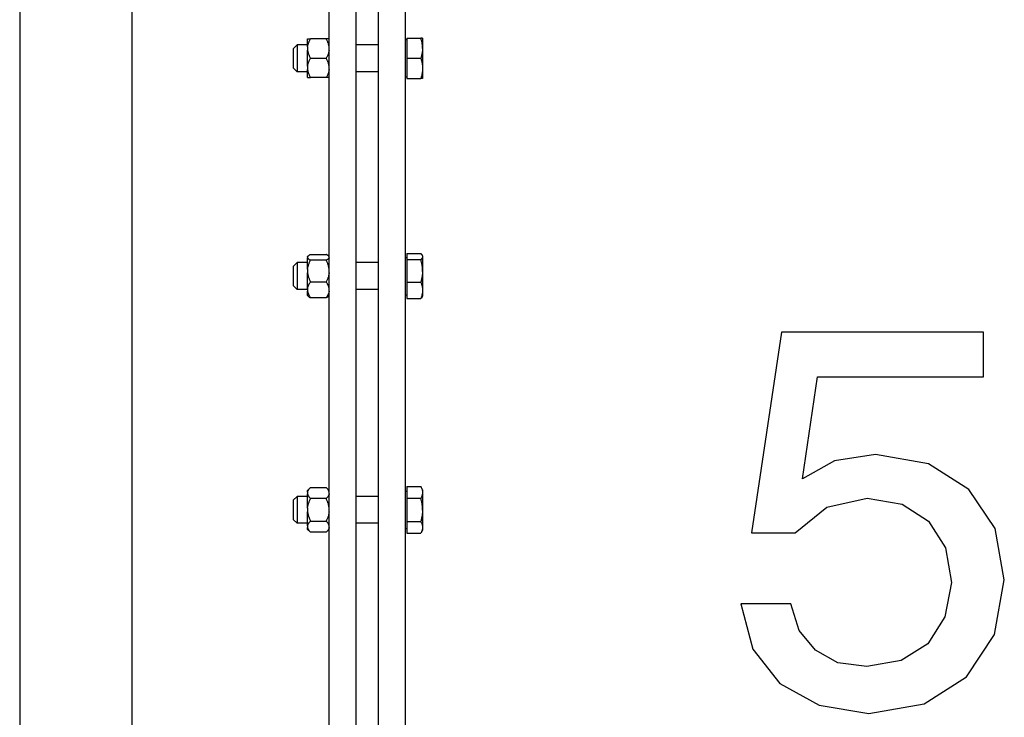
# Model space of a CAD drawing. Extents: x 22 to 586, y 8 to 374.
# Drawn here: x 404 to 421, y 331 to 343 of the extents above; entities that cross this region are included whole.
import ezdxf

# ---------------------------------------------------------------- set-up
doc = ezdxf.new("R2010")
doc.units = 0
doc.layers.get('0').update_dxf_attribs({"linetype": 'CONTINUOUS'})

msp = doc.modelspace()

# ---------------------------------------------------------------- linework, layer by layer
at = {"color": 7}
for p, q in [((403.572, 355.692), (403.572, 307.692)), ((403.572, 355.692), (403.572, 307.692)), ((405.572, 355.692), (405.572, 307.692)), ((405.572, 355.492), (405.572, 307.692))]:
    msp.add_line(p, q, dxfattribs=at)
at = {"color": 7, "ltscale": 0.428001}
for p, q in [((409.092, 334.492), (409.092, 351.612)), ((409.572, 334.492), (409.572, 351.612)), ((409.972, 334.492), (409.972, 351.612)), ((410.452, 334.492), (410.452, 351.612))]:
    msp.add_line(p, q, dxfattribs=at)
at = {"color": 7, "ltscale": 0.071464}
msp.add_line((409.572, 342.792), (409.572, 345.651), dxfattribs=at)
at = {"color": 7, "ltscale": 0.003611}
for p, q in [((408.708, 342.754), (408.708, 342.899)), ((408.708, 342.408), (408.708, 342.552)), ((408.708, 342.206), (408.708, 342.35))]:
    msp.add_line(p, q, dxfattribs=at)
at = {"color": 7, "ltscale": 0.0013}
for p, q in [((408.708, 342.899), (408.76, 342.899)), ((409.092, 342.899), (409.04, 342.899)), ((408.708, 342.206), (408.76, 342.206)), ((409.092, 342.206), (409.04, 342.206))]:
    msp.add_line(p, q, dxfattribs=at)
at = {"color": 7, "ltscale": 0.007001}
for p, q in [((409.04, 342.899), (408.76, 342.899)), ((408.76, 342.552), (409.04, 342.552)), ((409.04, 342.206), (408.76, 342.206)), ((408.76, 339.051), (409.04, 339.051)), ((409.04, 338.947), (408.76, 338.947)), ((408.76, 338.561), (409.04, 338.561)), ((409.04, 338.278), (408.76, 338.278)), ((408.76, 334.892), (409.04, 334.892)), ((409.04, 334.692), (408.76, 334.692)), ((408.76, 334.292), (409.04, 334.292)), ((409.04, 334.092), (408.76, 334.092))]:
    msp.add_line(p, q, dxfattribs=at)
at = {"color": 7, "ltscale": 0.00059967}
for p, q in [((410.452, 342.885), (410.476, 342.885)), ((410.452, 342.885), (410.476, 342.885)), ((410.452, 342.22), (410.476, 342.22)), ((410.452, 338.997), (410.476, 338.997)), ((410.452, 338.997), (410.476, 338.997)), ((410.452, 338.332), (410.476, 338.332)), ((410.452, 334.825), (410.476, 334.825)), ((410.452, 334.825), (410.476, 334.825)), ((410.452, 334.16), (410.476, 334.16))]:
    msp.add_line(p, q, dxfattribs=at)
at = {"color": 7, "ltscale": 0.01663}
msp.add_line((410.452, 342.22), (410.452, 342.885), dxfattribs=at)
at = {"color": 7, "ltscale": 0.006274}
for p, q in [((410.476, 342.912), (410.727, 342.912)), ((410.476, 342.552), (410.727, 342.552)), ((410.476, 342.192), (410.727, 342.192)), ((410.476, 339.066), (410.727, 339.066)), ((410.476, 339.066), (410.727, 339.066)), ((410.476, 338.958), (410.727, 338.958)), ((410.476, 338.557), (410.727, 338.557)), ((410.476, 338.263), (410.727, 338.263)), ((410.476, 334.908), (410.727, 334.908)), ((410.476, 334.908), (410.727, 334.908)), ((410.476, 334.7), (410.727, 334.7)), ((410.476, 334.284), (410.727, 334.284)), ((410.476, 334.076), (410.727, 334.076))]:
    msp.add_line(p, q, dxfattribs=at)
at = {"color": 7, "ltscale": 0.009}
for p, q in [((410.476, 342.912), (410.476, 342.552)), ((410.476, 342.552), (410.476, 342.192))]:
    msp.add_line(p, q, dxfattribs=at)
at = {"color": 7, "ltscale": 0.000803375}
for p, q in [((410.759, 342.912), (410.727, 342.912)), ((410.759, 342.192), (410.727, 342.192))]:
    msp.add_line(p, q, dxfattribs=at)
at = {"color": 7, "ltscale": 0.004683}
msp.add_line((410.759, 342.912), (410.759, 342.725), dxfattribs=at)
at = {"color": 7, "ltscale": 5.50163e-06}
for p, q in [((410.759, 342.912), (410.759, 342.912)), ((410.759, 342.912), (410.759, 342.912)), ((410.759, 342.192), (410.759, 342.192)), ((410.759, 342.192), (410.759, 342.192))]:
    msp.add_line(p, q, dxfattribs=at)
at = {"color": 7, "ltscale": 0.002475}
for p, q in [((408.452, 342.722), (408.522, 342.792)), ((408.452, 342.382), (408.522, 342.312)), ((408.452, 338.834), (408.522, 338.904)), ((408.452, 338.494), (408.522, 338.424)), ((408.452, 334.662), (408.522, 334.732)), ((408.452, 334.322), (408.522, 334.252))]:
    msp.add_line(p, q, dxfattribs=at)
at = {"color": 7, "ltscale": 0.0085}
msp.add_line((408.452, 342.722), (408.452, 342.382), dxfattribs=at)
at = {"color": 7, "ltscale": 0.004649}
for p, q in [((408.708, 342.792), (408.522, 342.792)), ((408.708, 342.312), (408.522, 342.312)), ((408.708, 338.904), (408.522, 338.904)), ((408.708, 338.424), (408.522, 338.424)), ((408.708, 334.732), (408.522, 334.732)), ((408.708, 334.252), (408.522, 334.252))]:
    msp.add_line(p, q, dxfattribs=at)
at = {"color": 7, "ltscale": 0.012}
msp.add_line((408.522, 342.792), (408.522, 342.312), dxfattribs=at)
at = {"color": 7, "ltscale": 0.001439}
for p, q in [((408.708, 342.754), (408.708, 342.697)), ((408.708, 342.408), (408.708, 342.35))]:
    msp.add_line(p, q, dxfattribs=at)
at = {"color": 7, "ltscale": 0.00361}
msp.add_line((408.708, 342.552), (408.708, 342.697), dxfattribs=at)
at = {"color": 7, "ltscale": 0.010001}
for p, q in [((409.972, 342.792), (409.572, 342.792)), ((409.972, 342.312), (409.572, 342.312)), ((409.972, 338.904), (409.572, 338.904)), ((409.972, 338.424), (409.572, 338.424)), ((409.972, 334.732), (409.572, 334.732)), ((409.972, 334.252), (409.572, 334.252))]:
    msp.add_line(p, q, dxfattribs=at)
at = {"color": 7, "ltscale": 0.013308}
msp.add_line((410.759, 342.725), (410.759, 342.192), dxfattribs=at)
at = {"color": 7, "ltscale": 0.015236}
msp.add_line((409.572, 341.703), (409.572, 342.312), dxfattribs=at)
at = {"color": 7, "ltscale": 0.06996}
msp.add_line((409.572, 338.904), (409.572, 341.703), dxfattribs=at)
at = {"color": 7, "ltscale": 0.000375478}
for p, q in [((408.708, 339.012), (408.718, 339.023)), ((409.092, 339.012), (409.081, 339.023))]:
    msp.add_line(p, q, dxfattribs=at)
at = {"color": 7, "ltscale": 0.000119781}
msp.add_line((408.708, 339.008), (408.708, 339.012), dxfattribs=at)
at = {"color": 7, "ltscale": 0.000430298}
msp.add_line((408.708, 339.008), (408.708, 338.99), dxfattribs=at)
at = {"color": 7, "ltscale": 0.002689}
msp.add_line((410.476, 339.066), (410.476, 338.958), dxfattribs=at)
at = {"color": 7, "ltscale": 0.000371905}
for p, q in [((410.759, 339.024), (410.752, 339.037)), ((410.759, 339.024), (410.752, 339.037)), ((410.759, 338.305), (410.752, 338.292)), ((410.759, 338.305), (410.752, 338.292))]:
    msp.add_line(p, q, dxfattribs=at)
at = {"color": 7, "ltscale": 0.006873}
msp.add_line((410.759, 339.024), (410.759, 338.749), dxfattribs=at)
at = {"color": 7, "ltscale": 0.000144196}
msp.add_line((408.452, 338.834), (408.452, 338.829), dxfattribs=at)
at = {"color": 7, "ltscale": 0.008356}
msp.add_line((408.452, 338.829), (408.452, 338.494), dxfattribs=at)
at = {"color": 7, "ltscale": 0.000204468}
msp.add_line((408.522, 338.904), (408.522, 338.896), dxfattribs=at)
at = {"color": 7, "ltscale": 0.011796}
msp.add_line((408.522, 338.896), (408.522, 338.424), dxfattribs=at)
at = {"color": 7, "ltscale": 0.005106}
msp.add_line((408.708, 338.786), (408.708, 338.99), dxfattribs=at)
at = {"color": 7, "ltscale": 0.000283051}
msp.add_line((410.452, 338.986), (410.452, 338.997), dxfattribs=at)
at = {"color": 7, "ltscale": 0.016347}
msp.add_line((410.452, 338.332), (410.452, 338.986), dxfattribs=at)
at = {"color": 7, "ltscale": 0.010039}
msp.add_line((410.476, 338.958), (410.476, 338.557), dxfattribs=at)
at = {"color": 7, "ltscale": 0.001604}
msp.add_line((408.708, 338.786), (408.708, 338.722), dxfattribs=at)
at = {"color": 7, "ltscale": 0.003691}
msp.add_line((408.708, 338.574), (408.708, 338.722), dxfattribs=at)
at = {"color": 7, "ltscale": 0.011118}
msp.add_line((410.759, 338.749), (410.759, 338.305), dxfattribs=at)
at = {"color": 7, "ltscale": 0.003284}
msp.add_line((408.708, 338.443), (408.708, 338.574), dxfattribs=at)
at = {"color": 7, "ltscale": 0.007348}
msp.add_line((410.476, 338.557), (410.476, 338.263), dxfattribs=at)
at = {"color": 7, "ltscale": 0.001175}
msp.add_line((408.708, 338.443), (408.708, 338.396), dxfattribs=at)
at = {"color": 7, "ltscale": 0.001988}
msp.add_line((408.708, 338.316), (408.708, 338.396), dxfattribs=at)
at = {"color": 7, "ltscale": 0.000376018}
for p, q in [((408.708, 338.316), (408.718, 338.306)), ((409.092, 338.316), (409.081, 338.306))]:
    msp.add_line(p, q, dxfattribs=at)
at = {"color": 7, "ltscale": 0.092303}
msp.add_line((409.572, 334.732), (409.572, 338.424), dxfattribs=at)
at = {"color": 7, "ltscale": 4.06941e-05}
msp.add_line((410.752, 338.293), (410.752, 338.292), dxfattribs=at)
at = {"color": 7, "ltscale": 0.001839}
for p, q in [((408.708, 334.84), (408.76, 334.892)), ((409.092, 334.84), (409.04, 334.892)), ((408.708, 334.144), (408.76, 334.092)), ((409.092, 334.144), (409.04, 334.092))]:
    msp.add_line(p, q, dxfattribs=at)
at = {"color": 7, "ltscale": 0.000785065}
for p, q in [((408.708, 334.809), (408.708, 334.84)), ((408.708, 334.144), (408.708, 334.176))]:
    msp.add_line(p, q, dxfattribs=at)
at = {"color": 7, "ltscale": 0.000830841}
msp.add_line((408.708, 334.809), (408.708, 334.776), dxfattribs=at)
at = {"color": 7, "ltscale": 0.001114}
msp.add_line((410.452, 334.78), (410.452, 334.825), dxfattribs=at)
at = {"color": 7, "ltscale": 0.005196}
for p, q in [((410.476, 334.908), (410.476, 334.7)), ((410.476, 334.284), (410.476, 334.076))]:
    msp.add_line(p, q, dxfattribs=at)
at = {"color": 7, "ltscale": 0.001612}
for p, q in [((410.759, 334.852), (410.727, 334.908)), ((410.759, 334.852), (410.727, 334.908)), ((410.759, 334.132), (410.727, 334.077)), ((410.759, 334.132), (410.727, 334.077))]:
    msp.add_line(p, q, dxfattribs=at)
at = {"color": 7, "ltscale": 5.70626e-05}
msp.add_line((410.728, 334.906), (410.727, 334.908), dxfattribs=at)
at = {"color": 7, "ltscale": 0.009208}
msp.add_line((410.759, 334.852), (410.759, 334.484), dxfattribs=at)
at = {"color": 7, "ltscale": 0.000569153}
msp.add_line((408.452, 334.662), (408.452, 334.639), dxfattribs=at)
at = {"color": 7, "ltscale": 0.007931}
msp.add_line((408.452, 334.639), (408.452, 334.322), dxfattribs=at)
at = {"color": 7, "ltscale": 0.000804138}
msp.add_line((408.522, 334.732), (408.522, 334.7), dxfattribs=at)
at = {"color": 7, "ltscale": 0.011196}
msp.add_line((408.522, 334.7), (408.522, 334.252), dxfattribs=at)
at = {"color": 7, "ltscale": 0.006254}
msp.add_line((408.708, 334.525), (408.708, 334.776), dxfattribs=at)
at = {"color": 7, "ltscale": 0.015516}
msp.add_line((410.452, 334.16), (410.452, 334.78), dxfattribs=at)
at = {"color": 7, "ltscale": 0.010392}
msp.add_line((410.476, 334.7), (410.476, 334.284), dxfattribs=at)
at = {"color": 7, "ltscale": 0.001661}
msp.add_line((408.708, 334.525), (408.708, 334.459), dxfattribs=at)
at = {"color": 7, "ltscale": 0.003519}
msp.add_line((408.708, 334.318), (408.708, 334.459), dxfattribs=at)
at = {"color": 7, "ltscale": 0.428}
for p, q in [((409.092, 317.372), (409.092, 334.492)), ((409.572, 317.372), (409.572, 334.492)), ((409.972, 317.372), (409.972, 334.492)), ((410.452, 317.372), (410.452, 334.492))]:
    msp.add_line(p, q, dxfattribs=at)
at = {"color": 7, "ltscale": 0.008783}
msp.add_line((410.759, 334.484), (410.759, 334.132), dxfattribs=at)
at = {"color": 7, "ltscale": 0.002735}
msp.add_line((408.708, 334.209), (408.708, 334.318), dxfattribs=at)
at = {"color": 7, "ltscale": 0.000830078}
msp.add_line((408.708, 334.209), (408.708, 334.176), dxfattribs=at)
at = {"color": 7, "ltscale": 0.092304}
msp.add_line((409.572, 330.56), (409.572, 334.252), dxfattribs=at)
at = {"color": 7, "ltscale": 4.8168e-05}
msp.add_line((410.728, 334.078), (410.727, 334.076), dxfattribs=at)
at = {"color": 7}
for points in [[(408.708, 342.754), (408.709, 342.763), (408.71, 342.772), (408.712, 342.78), (408.714, 342.789), (408.716, 342.798), (408.719, 342.808), (408.722, 342.817), (408.725, 342.826), (408.729, 342.836), (408.733, 342.846), (408.738, 342.856), (408.742, 342.866), (408.748, 342.877), (408.754, 342.887), (408.76, 342.899)], [(409.092, 342.754), (409.091, 342.763), (409.089, 342.772), (409.088, 342.78), (409.086, 342.789), (409.083, 342.798), (409.081, 342.808), (409.078, 342.817), (409.074, 342.826), (409.071, 342.836), (409.067, 342.846), (409.062, 342.856), (409.057, 342.866), (409.052, 342.877), (409.046, 342.887), (409.04, 342.899)], [(410.759, 342.725), (410.759, 342.736), (410.759, 342.748), (410.758, 342.759), (410.757, 342.771), (410.756, 342.782), (410.755, 342.794), (410.753, 342.806), (410.751, 342.818), (410.749, 342.831), (410.746, 342.843), (410.743, 342.856), (410.74, 342.87), (410.736, 342.883), (410.732, 342.897), (410.727, 342.912)], [(408.708, 342.697), (408.709, 342.688), (408.71, 342.679), (408.712, 342.67), (408.714, 342.661), (408.716, 342.652), (408.719, 342.643), (408.722, 342.634), (408.725, 342.624), (408.729, 342.615), (408.733, 342.605), (408.738, 342.595), (408.742, 342.585), (408.748, 342.574), (408.754, 342.563), (408.76, 342.552)], [(409.092, 342.697), (409.091, 342.688), (409.089, 342.679), (409.088, 342.67), (409.086, 342.661), (409.083, 342.652), (409.081, 342.643), (409.078, 342.634), (409.074, 342.624), (409.071, 342.615), (409.067, 342.605), (409.062, 342.595), (409.057, 342.585), (409.052, 342.574), (409.046, 342.563), (409.04, 342.552)], [(410.759, 342.725), (410.759, 342.713), (410.758, 342.702), (410.757, 342.69), (410.756, 342.678), (410.754, 342.667), (410.753, 342.654), (410.75, 342.642), (410.748, 342.63), (410.745, 342.617), (410.742, 342.605), (410.739, 342.592), (410.735, 342.579), (410.731, 342.566), (410.727, 342.552)], [(408.708, 342.408), (408.709, 342.416), (408.71, 342.425), (408.712, 342.434), (408.714, 342.443), (408.716, 342.452), (408.719, 342.461), (408.722, 342.47), (408.725, 342.48), (408.729, 342.49), (408.733, 342.499), (408.738, 342.509), (408.742, 342.52), (408.748, 342.53), (408.754, 342.541), (408.76, 342.552)], [(409.092, 342.408), (409.091, 342.416), (409.089, 342.425), (409.088, 342.434), (409.086, 342.443), (409.083, 342.452), (409.081, 342.461), (409.078, 342.47), (409.074, 342.48), (409.071, 342.49), (409.067, 342.499), (409.062, 342.509), (409.057, 342.52), (409.052, 342.53), (409.046, 342.541), (409.04, 342.552)], [(410.727, 342.552), (410.731, 342.539), (410.735, 342.527), (410.738, 342.515), (410.741, 342.504), (410.744, 342.492), (410.746, 342.483), (410.748, 342.474), (410.75, 342.465), (410.751, 342.459), (410.752, 342.452), (410.753, 342.446), (410.754, 342.439), (410.756, 342.427), (410.757, 342.415), (410.758, 342.403), (410.759, 342.391), (410.759, 342.379), (410.759, 342.367), (410.759, 342.355), (410.758, 342.343), (410.757, 342.331), (410.756, 342.318), (410.754, 342.306), (410.753, 342.295), (410.751, 342.283), (410.748, 342.271), (410.746, 342.259), (410.743, 342.246), (410.739, 342.233), (410.736, 342.22), (410.731, 342.206), (410.727, 342.192)], [(408.708, 342.35), (408.709, 342.341), (408.71, 342.333), (408.712, 342.324), (408.714, 342.315), (408.716, 342.306), (408.719, 342.297), (408.722, 342.287), (408.725, 342.278), (408.729, 342.268), (408.733, 342.259), (408.738, 342.248), (408.742, 342.238), (408.748, 342.228), (408.754, 342.217), (408.76, 342.206)], [(409.092, 342.35), (409.091, 342.341), (409.089, 342.333), (409.088, 342.324), (409.086, 342.315), (409.083, 342.306), (409.081, 342.297), (409.078, 342.287), (409.074, 342.278), (409.071, 342.268), (409.067, 342.259), (409.062, 342.248), (409.057, 342.238), (409.052, 342.228), (409.046, 342.217), (409.04, 342.206)], [(408.718, 339.023), (408.722, 339.026), (408.726, 339.03), (408.731, 339.034), (408.737, 339.037), (408.742, 339.041), (408.748, 339.044), (408.754, 339.047), (408.76, 339.051)], [(409.081, 339.023), (409.078, 339.026), (409.073, 339.03), (409.069, 339.034), (409.063, 339.037), (409.057, 339.041), (409.052, 339.044), (409.046, 339.047), (409.04, 339.051)], [(410.727, 339.066), (410.732, 339.061), (410.737, 339.056), (410.74, 339.053), (410.742, 339.051), (410.745, 339.047), (410.747, 339.044), (410.75, 339.04), (410.752, 339.037)], [(410.752, 339.037), (410.75, 339.04), (410.747, 339.044), (410.745, 339.047), (410.742, 339.051), (410.74, 339.053), (410.737, 339.056), (410.732, 339.061), (410.727, 339.066)], [(410.752, 339.037), (410.753, 339.035), (410.754, 339.032), (410.756, 339.028), (410.757, 339.025), (410.758, 339.021), (410.759, 339.018), (410.759, 339.014), (410.759, 339.01), (410.759, 339.007), (410.758, 339.003), (410.757, 339), (410.756, 338.996), (410.754, 338.992), (410.752, 338.988), (410.75, 338.984), (410.747, 338.98), (410.744, 338.976), (410.741, 338.972), (410.737, 338.968), (410.732, 338.963), (410.727, 338.958)], [(408.708, 338.99), (408.708, 338.989), (408.709, 338.987), (408.711, 338.985), (408.713, 338.982), (408.715, 338.979), (408.718, 338.976), (408.721, 338.973), (408.723, 338.971), (408.725, 338.969), (408.728, 338.967), (408.73, 338.965), (408.736, 338.961), (408.742, 338.957), (408.748, 338.954), (408.754, 338.951), (408.76, 338.947)], [(408.708, 338.786), (408.709, 338.796), (408.71, 338.806), (408.712, 338.815), (408.714, 338.825), (408.716, 338.835), (408.719, 338.846), (408.722, 338.856), (408.725, 338.867), (408.729, 338.877), (408.733, 338.888), (408.738, 338.9), (408.742, 338.911), (408.748, 338.923), (408.754, 338.935), (408.76, 338.947)], [(409.092, 338.99), (409.091, 338.989), (409.091, 338.987), (409.089, 338.985), (409.087, 338.982), (409.085, 338.979), (409.082, 338.976), (409.079, 338.973), (409.077, 338.971), (409.074, 338.969), (409.072, 338.967), (409.069, 338.965), (409.064, 338.961), (409.057, 338.957), (409.052, 338.954), (409.046, 338.951), (409.04, 338.947)], [(409.092, 338.786), (409.091, 338.796), (409.089, 338.806), (409.088, 338.815), (409.086, 338.825), (409.083, 338.835), (409.081, 338.846), (409.078, 338.856), (409.074, 338.867), (409.071, 338.877), (409.067, 338.888), (409.062, 338.9), (409.057, 338.911), (409.052, 338.923), (409.046, 338.935), (409.04, 338.947)], [(410.759, 338.749), (410.759, 338.762), (410.759, 338.775), (410.758, 338.788), (410.757, 338.801), (410.756, 338.814), (410.755, 338.827), (410.753, 338.84), (410.751, 338.854), (410.749, 338.867), (410.746, 338.882), (410.743, 338.896), (410.74, 338.911), (410.736, 338.926), (410.732, 338.942), (410.727, 338.958)], [(408.708, 338.722), (408.709, 338.712), (408.71, 338.702), (408.712, 338.693), (408.714, 338.683), (408.716, 338.673), (408.719, 338.662), (408.722, 338.652), (408.725, 338.641), (408.729, 338.631), (408.733, 338.62), (408.738, 338.608), (408.742, 338.597), (408.748, 338.585), (408.754, 338.573), (408.76, 338.561)], [(409.092, 338.722), (409.091, 338.712), (409.089, 338.702), (409.088, 338.693), (409.086, 338.683), (409.083, 338.673), (409.081, 338.662), (409.078, 338.652), (409.074, 338.641), (409.071, 338.631), (409.067, 338.62), (409.062, 338.608), (409.057, 338.597), (409.052, 338.585), (409.046, 338.573), (409.04, 338.561)], [(410.759, 338.749), (410.759, 338.736), (410.758, 338.724), (410.757, 338.711), (410.756, 338.698), (410.754, 338.684), (410.753, 338.671), (410.75, 338.657), (410.748, 338.643), (410.745, 338.629), (410.742, 338.615), (410.739, 338.601), (410.735, 338.587), (410.731, 338.572), (410.727, 338.557)], [(408.708, 338.443), (408.709, 338.45), (408.71, 338.456), (408.712, 338.463), (408.714, 338.47), (408.716, 338.477), (408.718, 338.484), (408.721, 338.491), (408.723, 338.497), (408.726, 338.503), (408.729, 338.51), (408.732, 338.516), (408.735, 338.521), (408.737, 338.525), (408.742, 338.534), (408.748, 338.543), (408.754, 338.552), (408.76, 338.561)], [(409.092, 338.443), (409.091, 338.45), (409.09, 338.456), (409.088, 338.463), (409.086, 338.47), (409.084, 338.477), (409.082, 338.484), (409.079, 338.491), (409.077, 338.497), (409.074, 338.503), (409.071, 338.51), (409.067, 338.516), (409.065, 338.521), (409.062, 338.525), (409.057, 338.534), (409.052, 338.543), (409.046, 338.552), (409.04, 338.561)], [(410.727, 338.557), (410.731, 338.546), (410.735, 338.536), (410.738, 338.527), (410.741, 338.517), (410.744, 338.508), (410.746, 338.502), (410.747, 338.497), (410.749, 338.491), (410.75, 338.486), (410.751, 338.48), (410.752, 338.475), (410.754, 338.465), (410.756, 338.455), (410.757, 338.445), (410.758, 338.435), (410.759, 338.425), (410.759, 338.415), (410.759, 338.405), (410.759, 338.396), (410.758, 338.386), (410.757, 338.376), (410.756, 338.366), (410.754, 338.356), (410.753, 338.346), (410.751, 338.337), (410.748, 338.327), (410.746, 338.317), (410.743, 338.307), (410.739, 338.296), (410.736, 338.286), (410.731, 338.274), (410.727, 338.263)], [(408.708, 338.396), (408.709, 338.389), (408.71, 338.383), (408.712, 338.376), (408.714, 338.369), (408.716, 338.362), (408.718, 338.355), (408.721, 338.348), (408.723, 338.342), (408.726, 338.336), (408.729, 338.329), (408.732, 338.323), (408.735, 338.318), (408.737, 338.314), (408.742, 338.304), (408.748, 338.296), (408.754, 338.287), (408.76, 338.278)], [(408.718, 338.306), (408.722, 338.302), (408.726, 338.299), (408.731, 338.295), (408.737, 338.291), (408.742, 338.288), (408.748, 338.285), (408.754, 338.281), (408.76, 338.278)], [(409.092, 338.396), (409.091, 338.389), (409.09, 338.383), (409.088, 338.376), (409.086, 338.369), (409.084, 338.362), (409.082, 338.355), (409.079, 338.348), (409.077, 338.342), (409.074, 338.336), (409.071, 338.329), (409.067, 338.323), (409.065, 338.318), (409.062, 338.314), (409.057, 338.304), (409.052, 338.296), (409.046, 338.287), (409.04, 338.278)], [(409.081, 338.306), (409.078, 338.302), (409.073, 338.299), (409.069, 338.295), (409.063, 338.291), (409.057, 338.288), (409.052, 338.285), (409.046, 338.281), (409.04, 338.278)], [(410.752, 338.292), (410.75, 338.288), (410.747, 338.285), (410.745, 338.282), (410.742, 338.278), (410.74, 338.276), (410.737, 338.273), (410.732, 338.268), (410.727, 338.263)], [(410.752, 338.292), (410.75, 338.288), (410.747, 338.285), (410.745, 338.282), (410.742, 338.278), (410.74, 338.276), (410.737, 338.273), (410.732, 338.268), (410.727, 338.263)], [(408.708, 334.809), (408.709, 334.813), (408.71, 334.817), (408.711, 334.821), (408.713, 334.825), (408.714, 334.828), (408.715, 334.831), (408.718, 334.837), (408.721, 334.843), (408.724, 334.848), (408.728, 334.854), (408.732, 334.861), (408.737, 334.867), (408.742, 334.873), (408.748, 334.88), (408.754, 334.886), (408.76, 334.892)], [(409.092, 334.809), (409.091, 334.813), (409.09, 334.817), (409.089, 334.821), (409.087, 334.825), (409.086, 334.828), (409.085, 334.831), (409.082, 334.837), (409.079, 334.843), (409.076, 334.848), (409.072, 334.854), (409.067, 334.861), (409.062, 334.867), (409.057, 334.873), (409.052, 334.88), (409.046, 334.886), (409.04, 334.892)], [(410.727, 334.908), (410.732, 334.899), (410.736, 334.89), (410.74, 334.882), (410.744, 334.873), (410.747, 334.865), (410.75, 334.858), (410.752, 334.85), (410.754, 334.843), (410.756, 334.836), (410.757, 334.829), (410.758, 334.822), (410.759, 334.815), (410.759, 334.808), (410.759, 334.801), (410.759, 334.794), (410.758, 334.787), (410.757, 334.78), (410.756, 334.773), (410.754, 334.766), (410.753, 334.762), (410.752, 334.758), (410.751, 334.754), (410.75, 334.751), (410.747, 334.743), (410.744, 334.735), (410.741, 334.727), (410.737, 334.718), (410.732, 334.709), (410.727, 334.7)], [(408.708, 334.776), (408.709, 334.771), (408.71, 334.767), (408.711, 334.763), (408.713, 334.759), (408.714, 334.756), (408.715, 334.753), (408.718, 334.748), (408.721, 334.742), (408.724, 334.736), (408.728, 334.73), (408.732, 334.724), (408.737, 334.717), (408.742, 334.711), (408.748, 334.705), (408.754, 334.699), (408.76, 334.692)], [(408.708, 334.525), (408.709, 334.535), (408.71, 334.546), (408.712, 334.556), (408.714, 334.566), (408.716, 334.577), (408.719, 334.587), (408.722, 334.598), (408.725, 334.609), (408.729, 334.62), (408.733, 334.631), (408.738, 334.643), (408.742, 334.655), (408.748, 334.667), (408.754, 334.679), (408.76, 334.692)], [(409.092, 334.776), (409.091, 334.771), (409.09, 334.767), (409.089, 334.763), (409.087, 334.759), (409.086, 334.756), (409.085, 334.753), (409.082, 334.748), (409.079, 334.742), (409.076, 334.736), (409.072, 334.73), (409.067, 334.724), (409.062, 334.717), (409.057, 334.711), (409.052, 334.705), (409.046, 334.699), (409.04, 334.692)], [(409.092, 334.525), (409.091, 334.535), (409.089, 334.546), (409.088, 334.556), (409.086, 334.566), (409.083, 334.577), (409.081, 334.587), (409.078, 334.598), (409.074, 334.609), (409.071, 334.62), (409.067, 334.631), (409.062, 334.643), (409.057, 334.655), (409.052, 334.667), (409.046, 334.679), (409.04, 334.692)], [(410.759, 334.484), (410.759, 334.497), (410.759, 334.51), (410.758, 334.523), (410.757, 334.537), (410.756, 334.55), (410.755, 334.564), (410.753, 334.578), (410.751, 334.592), (410.749, 334.606), (410.746, 334.621), (410.743, 334.635), (410.74, 334.651), (410.736, 334.667), (410.732, 334.683), (410.727, 334.7)], [(408.708, 334.459), (408.709, 334.449), (408.71, 334.439), (408.712, 334.429), (408.714, 334.418), (408.716, 334.408), (408.719, 334.397), (408.722, 334.387), (408.725, 334.376), (408.729, 334.364), (408.733, 334.353), (408.738, 334.341), (408.742, 334.33), (408.748, 334.317), (408.754, 334.305), (408.76, 334.292)], [(409.092, 334.459), (409.091, 334.449), (409.089, 334.439), (409.088, 334.429), (409.086, 334.418), (409.083, 334.408), (409.081, 334.397), (409.078, 334.387), (409.074, 334.376), (409.071, 334.364), (409.067, 334.353), (409.062, 334.341), (409.057, 334.33), (409.052, 334.317), (409.046, 334.305), (409.04, 334.292)], [(410.759, 334.484), (410.759, 334.47), (410.758, 334.457), (410.757, 334.444), (410.756, 334.43), (410.754, 334.416), (410.753, 334.402), (410.75, 334.388), (410.748, 334.374), (410.745, 334.359), (410.742, 334.345), (410.739, 334.33), (410.735, 334.316), (410.731, 334.3), (410.727, 334.284)], [(408.708, 334.209), (408.709, 334.213), (408.71, 334.217), (408.711, 334.221), (408.713, 334.225), (408.714, 334.228), (408.715, 334.231), (408.718, 334.237), (408.721, 334.243), (408.724, 334.248), (408.728, 334.254), (408.732, 334.261), (408.737, 334.267), (408.742, 334.273), (408.748, 334.28), (408.754, 334.286), (408.76, 334.292)], [(409.092, 334.209), (409.091, 334.213), (409.09, 334.217), (409.089, 334.221), (409.087, 334.225), (409.086, 334.228), (409.085, 334.231), (409.082, 334.237), (409.079, 334.243), (409.076, 334.248), (409.072, 334.254), (409.067, 334.261), (409.062, 334.267), (409.057, 334.273), (409.052, 334.28), (409.046, 334.286), (409.04, 334.292)], [(410.727, 334.284), (410.732, 334.275), (410.736, 334.266), (410.74, 334.258), (410.744, 334.25), (410.747, 334.242), (410.75, 334.234), (410.752, 334.227), (410.754, 334.219), (410.756, 334.212), (410.757, 334.205), (410.758, 334.198), (410.759, 334.191), (410.759, 334.184), (410.759, 334.177), (410.759, 334.17), (410.758, 334.163), (410.757, 334.156), (410.756, 334.149), (410.754, 334.142), (410.753, 334.139), (410.752, 334.135), (410.751, 334.131), (410.75, 334.127), (410.747, 334.119), (410.744, 334.111), (410.741, 334.103), (410.737, 334.095), (410.732, 334.086), (410.727, 334.076)], [(408.708, 334.176), (408.709, 334.171), (408.71, 334.167), (408.711, 334.163), (408.713, 334.159), (408.714, 334.156), (408.715, 334.153), (408.718, 334.148), (408.721, 334.142), (408.724, 334.136), (408.728, 334.13), (408.732, 334.124), (408.737, 334.117), (408.742, 334.111), (408.748, 334.105), (408.754, 334.099), (408.76, 334.092)], [(409.092, 334.176), (409.091, 334.171), (409.09, 334.167), (409.089, 334.163), (409.087, 334.159), (409.086, 334.156), (409.085, 334.153), (409.082, 334.148), (409.079, 334.142), (409.076, 334.136), (409.072, 334.13), (409.067, 334.124), (409.062, 334.117), (409.057, 334.111), (409.052, 334.105), (409.046, 334.099), (409.04, 334.092)]]:
    msp.add_lwpolyline(points, dxfattribs=at)
msp.add_lwpolyline([(416.434, 332.814), (416.648, 332.005), (417.135, 331.392), (417.836, 331.003), (418.722, 330.857), (419.705, 331.032), (420.465, 331.509), (420.961, 332.268), (421.137, 333.242), (420.971, 334.157), (420.504, 334.858), (419.783, 335.316), (418.839, 335.481), (418.109, 335.364), (417.534, 335.043), (417.807, 336.864), (420.767, 336.864), (420.767, 337.662), (417.164, 337.662), (416.629, 334.079), (417.408, 334.079), (417.973, 334.537), (418.693, 334.702), (419.316, 334.595), (419.783, 334.293), (420.085, 333.816), (420.192, 333.193), (420.075, 332.58), (419.774, 332.103), (419.297, 331.801), (418.683, 331.694), (418.167, 331.762), (417.768, 331.986), (417.476, 332.336), (417.33, 332.814)], close=True, dxfattribs=at)
for centre, radius, start, end in [((410.428, 342.288), 0.024, 0, 1.0417), ((408.749, 338.991), 0.0441, 132.9523, 157.4703), ((409.051, 338.991), 0.0441, 22.5297, 47.0477)]:
    msp.add_arc(centre, radius, start, end, dxfattribs=at)

doc.saveas('drawing.dxf')
